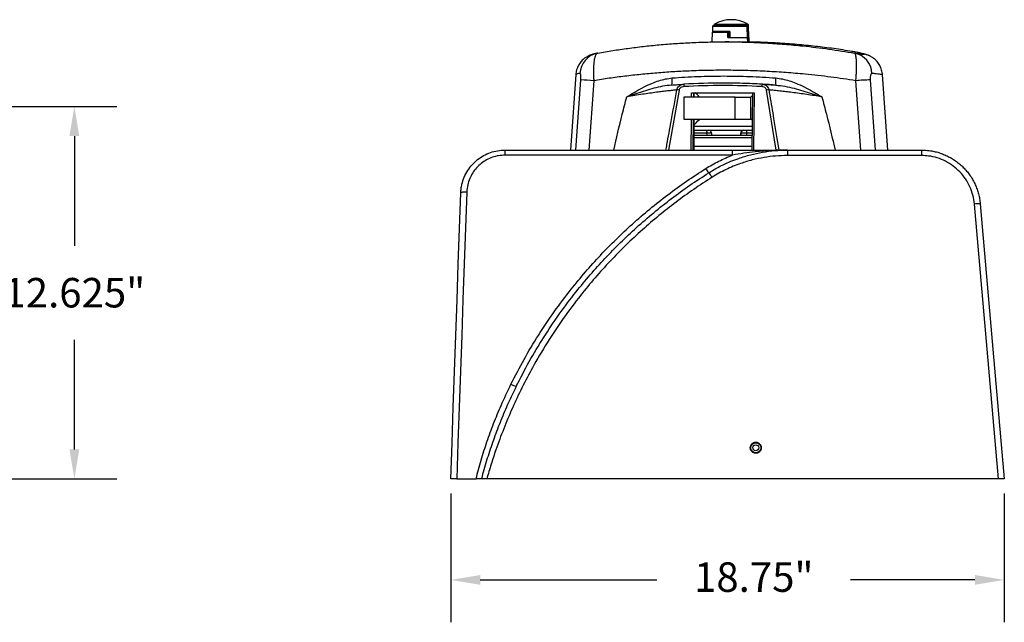
# Model space of a CAD drawing. Extents: x -8 to 111, y -15 to 102.
# Drawn here: x 73 to 106, y 36 to 56 of the extents above; entities that cross this region are included whole.
import ezdxf

# ---------------------------------------------------------------- set-up
doc = ezdxf.new("R2010")
doc.units = 0
doc.header["$LTSCALE"] = 4
doc.layers.get('DEFPOINTS').update_dxf_attribs({"linetype": 'CONTINUOUS'})
doc.layers.add('R-ANNO-DIMS', color=3, linetype='CONTINUOUS')
doc.layers.add('R-SWTS-DET1', color=1, linetype='CONTINUOUS')
doc.styles.add('SWTSTEXT', font='ROMANS.shx')
doc.dimstyles.new('SWTSARCH', dxfattribs={"dimtxt": 0.125, "dimasz": 0.125, "dimexe": 0.179688, "dimexo": 0.0625, "dimgap": 0.125, "dimtad": 1, "dimtih": 1, "dimtoh": 1, "dimdec": 4, "dimzin": 3, "dimdsep": 46, "dimlunit": 4, "dimtxsty": 'SWTSTEXT', "dimcen": 0.1875, "dimdle": 0.179688, "dimclrd": 256, "dimclre": 256, "dimclrt": 256, "dimadec": 0, "dimazin": 0, "dimtfac": 1, "dimtdec": 4, "dimtofl": 0, "dimtmove": 2, "dimatfit": 3, "dimfxl": 1, "dimfrac": 2, "dimtolj": 1, "dimtzin": 3, "dimarcsym": 0})

# ---------------------------------------------------------------- blocks, each defined once
blk = doc.blocks.new('*D0')
at = {"layer": 'DEFPOINTS', "color": 0}
for p in [(87.231, 40.728), (106.011, 40.728), (106.011, 37.303)]:
    blk.add_point(p, dxfattribs=at)
at = {"layer": 'R-ANNO-DIMS', "lineweight": -2}
for p, q in [((87.231, 40.228), (87.231, 35.866)), ((106.011, 40.228), (106.011, 35.866)), ((88.231, 37.303), (94.224, 37.303)), ((105.011, 37.303), (100.796, 37.303))]:
    blk.add_line(p, q, dxfattribs=at)
at = {"layer": 'R-ANNO-DIMS'}
for points in [[(88.231, 37.47), (88.231, 37.136), (87.231, 37.303)], [(105.011, 37.47), (105.011, 37.136), (106.011, 37.303)]]:
    blk.add_solid(points, dxfattribs=at)
at = {"layer": 'R-ANNO-DIMS', "insert": (97.51, 37.898), "char_height": 1, "attachment_point": 2, "style": 'SWTSTEXT'}
blk.add_mtext('\\A1;18.75"', dxfattribs=at)
blk = doc.blocks.new('*D3')
at = {"layer": 'DEFPOINTS', "color": 0}
for p in [(69.135, 53.353), (74.456, 53.353), (65.128, 40.728)]:
    blk.add_point(p, dxfattribs=at)
at = {"layer": 'R-ANNO-DIMS', "lineweight": -2}
for p, q in [((69.635, 53.353), (75.894, 53.353)), ((74.456, 52.353), (74.456, 48.636)), ((74.456, 41.728), (74.456, 45.445)), ((65.628, 40.728), (75.894, 40.728))]:
    blk.add_line(p, q, dxfattribs=at)
at = {"layer": 'R-ANNO-DIMS'}
for points in [[(74.29, 52.353), (74.623, 52.353), (74.456, 53.353)], [(74.29, 41.728), (74.623, 41.728), (74.456, 40.728)]]:
    blk.add_solid(points, dxfattribs=at)
at = {"layer": 'R-ANNO-DIMS', "insert": (74.456, 47.041), "char_height": 1, "attachment_point": 5, "style": 'SWTSTEXT'}
blk.add_mtext('\\A1;12.625"', dxfattribs=at)

msp = doc.modelspace()

# ---------------------------------------------------------------- linework, layer by layer
at = {"layer": 'R-SWTS-DET1'}
for p, q in [((96.1816, 56.1446), (96.7209, 56.1446)), ((96.7209, 56.1446), (97.3111, 56.1446)), ((96.1035, 55.8731), (96.0922, 55.5481)), ((96.1035, 55.8731), (96.6264, 55.8731)), ((96.1134, 56.0682), (96.1073, 55.8931)), ((96.7029, 55.8931), (96.1073, 55.8931)), ((97.2765, 56.0682), (96.1134, 56.0682)), ((96.1443, 56.0981), (97.2456, 56.0981)), ((96.1584, 55.8931), (96.1577, 55.8731)), ((96.1663, 56.119), (96.1656, 56.0981)), ((96.3336, 56.119), (96.1663, 56.119)), ((96.3296, 56.1231), (96.3296, 56.0981)), ((96.3405, 56.1231), (96.3296, 56.1231)), ((96.3336, 56.1231), (96.3336, 56.0981)), ((96.3405, 56.1231), (96.3405, 56.0981)), ((96.3631, 56.1231), (96.3405, 56.1231)), ((96.3631, 56.1231), (96.3631, 56.0981)), ((96.3631, 56.1231), (96.8686, 56.1231)), ((96.5177, 55.8931), (96.5177, 55.8731)), ((96.5656, 55.8731), (96.5656, 55.8931)), ((96.6626, 55.8406), (96.6711, 55.8406)), ((96.6715, 55.8931), (96.6712, 55.6931)), ((96.8686, 56.1231), (96.8686, 56.0981)), ((96.8686, 56.1231), (96.8775, 56.1231)), ((96.8775, 56.1231), (96.8775, 56.0981)), ((96.8775, 56.1231), (96.9823, 56.1231)), ((96.9526, 56.1231), (96.9526, 56.1262)), ((96.9754, 56.1231), (96.9754, 56.1262)), ((96.9823, 56.1231), (96.9823, 56.0981)), ((96.9916, 56.1231), (96.9916, 56.0981)), ((96.9925, 56.1231), (96.9925, 56.0981)), ((97.0019, 56.1231), (97.0019, 56.0981)), ((97.0024, 56.1231), (97.0024, 56.0981)), ((97.0383, 56.1231), (97.0383, 56.0981)), ((97.0604, 56.0981), (97.0604, 56.1262)), ((97.0948, 56.1231), (97.063, 56.1231)), ((97.0948, 56.1231), (97.0948, 56.0981)), ((97.3264, 56.119), (97.0948, 56.119)), ((97.2456, 56.0981), (97.2827, 56.0981)), ((97.2765, 56.0682), (97.2896, 55.6931)), ((97.3137, 56.0682), (97.2765, 56.0682)), ((97.3137, 56.0682), (97.3137, 56.0682)), ((97.3413, 55.6931), (97.3264, 56.119)), ((96.0922, 55.5481), (96.5374, 55.5481)), ((96.6651, 55.5481), (96.5374, 55.5481)), ((96.6327, 55.6931), (96.7026, 55.6931)), ((96.6651, 55.5481), (97.2916, 55.5481)), ((96.7026, 55.6931), (97.2896, 55.6931)), ((97.2905, 55.5421), (97.0179, 55.5473)), ((97.2865, 55.6931), (97.2916, 55.5481)), ((97.2896, 55.6931), (97.3278, 55.6931)), ((97.2903, 55.5409), (97.2916, 55.5481)), ((97.2903, 55.5409), (97.3445, 55.5409)), ((97.2916, 55.5481), (97.3458, 55.5481)), ((97.3278, 55.6931), (97.3407, 55.6931)), ((97.3407, 55.6931), (97.3413, 55.6931)), ((97.3407, 55.6931), (97.3458, 55.5481)), ((97.3464, 55.5481), (97.3413, 55.6931)), ((97.3445, 55.5409), (97.3435, 55.541)), ((97.3445, 55.5409), (97.3458, 55.5481)), ((97.3451, 55.5407), (97.3464, 55.5481)), ((97.3458, 55.5481), (97.3464, 55.5481)), ((92.1857, 55.1587), (92.2199, 55.1656)), ((100.8414, 55.2233), (100.8606, 55.2187)), ((100.862, 55.2181), (100.8423, 55.2219)), ((91.4698, 54.442), (91.2905, 51.8782)), ((91.4759, 51.8731), (91.6421, 54.2568)), ((92.082, 54.2307), (91.9095, 51.8731)), ((96.4805, 54.1481), (96.4657, 54.1481)), ((101.1449, 51.8782), (100.9747, 54.2307)), ((101.4631, 54.2568), (101.6268, 51.8782)), ((102.0534, 51.8782), (101.8741, 54.4424)), ((94.9753, 53.9105), (94.6123, 51.8731)), ((94.9462, 54.0983), (94.9702, 54.0983)), ((95.3972, 53.6731), (95.3984, 53.8231)), ((95.3984, 53.8231), (97.5203, 53.8231)), ((95.4632, 53.8231), (95.462, 53.6731)), ((95.472, 53.8231), (95.472, 53.6731)), ((97.4611, 53.8231), (97.4456, 51.8731)), ((97.5203, 53.8231), (97.5048, 51.8731)), ((98.2754, 51.8731), (97.9448, 53.9105)), ((96.8815, 53.6731), (95.1333, 53.6731)), ((95.1333, 53.6731), (95.1333, 52.9231)), ((96.8815, 52.9231), (96.8815, 53.6731)), ((96.8815, 53.6731), (97.4121, 53.6731)), ((97.4121, 52.9231), (97.4121, 53.6731)), ((95.1333, 52.9231), (96.8815, 52.9231)), ((95.383, 51.8782), (95.3913, 52.9231)), ((95.4561, 52.9231), (95.4477, 51.8782)), ((95.472, 52.9231), (95.472, 51.8782)), ((96.8815, 52.9231), (97.4121, 52.9231)), ((97.452, 52.6731), (95.472, 52.6731)), ((95.472, 52.5481), (97.451, 52.5481)), ((95.9207, 52.4516), (95.472, 52.4516)), ((95.472, 52.3782), (97.4496, 52.3782)), ((97.449, 52.2959), (95.472, 52.2959)), ((95.9232, 52.3782), (95.9207, 52.4516)), ((96.0758, 52.4511), (96.0785, 52.3782)), ((97.0682, 52.4516), (97.0657, 52.3782)), ((97.0757, 52.4516), (97.0682, 52.4516)), ((97.0732, 52.3782), (97.0757, 52.4516)), ((97.2598, 52.4516), (97.2576, 52.3782)), ((97.4502, 52.4516), (97.2598, 52.4516)), ((89.0684, 51.8782), (96.787, 51.8782)), ((95.472, 52.0098), (97.4467, 52.0098)), ((98.6507, 51.8782), (98.6507, 51.6923)), ((98.6507, 51.8782), (103.2027, 51.8782)), ((103.2027, 51.8782), (103.2027, 51.6923)), ((96.788, 51.7058), (89.0694, 51.7056)), ((103.2027, 51.6923), (98.6507, 51.6923)), ((87.4306, 40.7282), (88.0868, 40.7282)), ((105.8107, 40.7282), (88.4505, 40.7282))]:
    msp.add_line(p, q, dxfattribs=at)
at = {"layer": 'R-SWTS-DET1', "flags": 128}
for points in [[(96.6685, 55.6931), (96.6652, 55.7821), (96.6619, 55.8731)], [(96.7029, 55.8931), (96.7028, 55.8311), (96.7026, 55.6931)], [(94.716, 54.0815), (94.7242, 54.0865), (94.7315, 54.1003), (94.7375, 54.1226), (94.742, 54.1523), (94.745, 54.1885), (94.7462, 54.2299), (94.7456, 54.275), (94.7433, 54.322)], [(95.886, 52.5481), (95.8926, 52.5463), (95.899, 52.5408), (95.9049, 52.532), (95.9101, 52.52), (95.9145, 52.5054), (95.9177, 52.4888), (95.9199, 52.4706), (95.9207, 52.4516)], [(87.7701, 50.4497), (87.7278, 49.2373), (87.6854, 48.0241), (87.643, 46.81), (87.6006, 45.595), (87.5582, 44.3794), (87.5157, 43.163), (87.4732, 41.9459), (87.4306, 40.7282)], [(87.7701, 50.4497), (87.7311, 50.4506), (87.6936, 50.4504), (87.6589, 50.4492), (87.6285, 50.447), (87.6035, 50.4439), (87.5849, 50.44), (87.5734, 50.4355), (87.5693, 50.4305)], [(87.2305, 40.7282), (87.273, 41.9435), (87.3154, 43.1582), (87.3578, 44.3722), (87.4001, 45.5854), (87.4425, 46.798), (87.4848, 48.0097), (87.5271, 49.2205), (87.5693, 50.4305)], [(105.8107, 40.7282), (105.4032, 45.39), (104.9959, 50.0481)], [(105.1951, 50.0525), (105.6029, 45.3922), (106.0109, 40.7282)]]:
    msp.add_lwpolyline(points, dxfattribs=at)
at = {"layer": 'R-SWTS-DET1'}
for radius in [0.172, 0.1]:
    msp.add_circle((97.5789, 41.7842), radius, dxfattribs=at)
for centre, radius, start, end in [((96.1973, 56.1179), 0.031, 120.39999, 178), ((96.7464, 55.182), 1.1161, 59.60001, 120.39999), ((97.2954, 56.1179), 0.031, 2, 59.60001), ((96.1443, 56.0671), 0.031, 90, 178), ((97.2456, 56.0671), 0.031, 1.97387, 89.97525), ((97.2827, 56.0671), 0.031, 2.14135, 90), ((97.2827, 56.0671), 0.031, 1.97465, 89.97501), ((92.3512, 54.4358), 0.7416, 102.89488, 176.63258), ((100.7864, 54.4442), 0.7344, 2.74238, 79.19216), ((90.7345, 35.2694), 19.0091, 85.93493, 87.26326), ((98.9091, 54.2152), 0.6664, 170.77791, 191.58042), ((102.022, 39.239), 15.0283, 92.1312, 93.99616), ((94.9056, 53.5289), 0.3879, 79.65016, 90.53033), ((95.6818, 54.0772), 0.5452, 176.48087, 185.15788), ((98.1423, 54.0261), 0.3591, 166.39351, 179.6798), ((98.0163, 53.5095), 0.4073, 89.28463, 100.11157), ((95.9759, 52.4482), 0.0999, 42.74458, 89.99425), ((97.1755, 52.4481), 0.0999, 90.02794, 178.03076), ((97.1678, 52.4482), 0.0999, 90.00577, 137.25531), ((97.3708, 52.4733), 0.1131, 138.5852, 191.07697), ((97.0675, 52.4526), 0.00123, 288.14664, 304.28686), ((80.5927, 51.7449), 8.4768, 359.73422, 0.90098), ((88.4066, 51.7451), 8.3815, 359.73176, 0.91004), ((96.378, 51.5174), 0.5661, 208.0744, 226.18053), ((94.9912, 50.3131), 1.274, 30.16829, 38.65776), ((105.1125, 49.2808), 0.7762, 83.89106, 98.64319), ((89.5477, 44.3942), 0.5317, 238.65478, 259.52325)]:
    msp.add_arc(centre, radius, start, end, dxfattribs=at)
for centre, major_axis, ratio, start_param, end_param in [((96.7773, 71.8427), (-0.6404, 18.3558), 0.0014869, 2.604784, 2.6461975), ((96.2786, 30.5481), (15.6764, 17.7513), 0.9920344, 0.6630906, 0.7757919), ((96.2742, 30.5655), (15.6152, 17.6721), 0.9920012, 0.6633503, 0.7760516), ((95.4141, 53.9231), (0.2499, -0.2499), 0.0225884, 6.2606007, 7.4198802), ((97.6618, 53.9231), (0.2499, 0.2499), 0.0225884, 3.1641773, 3.75188), ((95.4141, 52.6731), (0.2499, 0.2499), 0.0225884, 4.9234489, 6.3057699), ((97.6618, 52.6731), (0.2499, -0.2499), 0.0225884, 2.5773349, 3.1190081), ((97.168, 52.4481), (-0.059, 0.0809), 0.9966894, 0.1959235, 0.9076834), ((96.1711, 52.5839), (-0.1, 2.8654), 0.0348428, 1.6158401, 1.6414452), ((96.9726, 52.5839), (0.1, 2.8654), 0.0348428, 4.6417401, 4.6673452)]:
    msp.add_ellipse(centre, major_axis=major_axis, ratio=ratio, start_param=start_param, end_param=end_param, dxfattribs=at)
for points, knots in [([(96.6327, 55.6931), (96.632, 55.7137), (96.6299, 55.7737), (96.6278, 55.8337), (96.6264, 55.8731)], [0, 0, 0, 0, 0.3439693, 1, 1, 1, 1]), ([(96.6264, 55.8731), (96.6299, 55.8731), (96.6369, 55.8731), (96.6467, 55.8731), (96.6545, 55.8731), (96.6596, 55.8731), (96.6604, 55.8731), (96.6608, 55.8731)], [0, 0, 0, 0, 0.2060352, 0.412081, 0.6179616, 0.8237663, 1, 1, 1, 1]), ([(96.6608, 55.8731), (96.6618, 55.8427), (96.6638, 55.7827), (96.6658, 55.7227), (96.6668, 55.6931)], [0, 0, 0, 0, 0.506276, 1, 1, 1, 1]), ([(97.0019, 56.1231), (96.9995, 56.1231), (96.9953, 56.1231), (96.9933, 56.1231), (96.9925, 56.1231)], [0, 0, 0, 0, 0.5596295, 1, 1, 1, 1]), ([(97.0383, 56.1231), (97.0346, 56.1231), (97.0271, 56.1231), (97.0138, 56.1231), (97.0068, 56.1231), (97.0024, 56.1231)], [0, 0, 0, 0, 0.2799339, 0.5597383, 1, 1, 1, 1]), ([(97.0596, 56.1231), (97.0598, 56.1231), (97.0603, 56.1231), (97.0554, 56.1231), (97.0477, 56.1231), (97.0415, 56.1231), (97.0383, 56.1231)], [0, 0, 0, 0, 0.1428102, 0.4757029, 0.7377618, 1, 1, 1, 1]), ([(92.2199, 55.1656), (92.3876, 55.1947), (92.7232, 55.253), (93.2387, 55.3282), (93.7655, 55.3941), (94.3037, 55.4491), (94.8519, 55.4928), (95.4258, 55.5256), (96.0247, 55.5454), (96.6471, 55.5504), (97.2765, 55.5398), (97.9109, 55.5131), (98.5482, 55.4701), (99.1185, 55.4173), (99.6217, 55.3601), (100.06, 55.3025), (100.495, 55.2382), (100.7811, 55.1898), (100.9241, 55.1656)], [0, 0, 0, 0, 0.0614895, 0.1230116, 0.1844996, 0.2472578, 0.3100529, 0.3728101, 0.4425494, 0.5123411, 0.5820803, 0.6537885, 0.7255537, 0.7972636, 0.8477967, 0.8983301, 0.9491649, 1, 1, 1, 1]), ([(96.6651, 55.5481), (96.6886, 55.5481), (96.7452, 55.548), (96.8351, 55.5476), (96.9305, 55.5468), (97.02, 55.5457), (97.0996, 55.5445), (97.1682, 55.5433), (97.223, 55.5422), (97.263, 55.5414), (97.2844, 55.541), (97.2887, 55.5409), (97.2903, 55.5409)], [0, 0, 0, 0, 0.074848, 0.180332, 0.2888724, 0.3944175, 0.5030128, 0.6087544, 0.7175503, 0.8235089, 0.9325317, 1, 1, 1, 1]), ([(96.7026, 55.6931), (96.6991, 55.6931), (96.6921, 55.6931), (96.6827, 55.6931), (96.6756, 55.6931), (96.6716, 55.6931), (96.6713, 55.6931), (96.6712, 55.6931)], [0, 0, 0, 0, 0.2072941, 0.4145911, 0.62193, 0.8293973, 1, 1, 1, 1]), ([(100.8414, 55.2233), (100.6367, 55.2555), (100.2273, 55.3199), (99.6017, 55.3974), (98.965, 55.461), (98.3172, 55.5071), (97.7751, 55.5343), (97.45, 55.5394), (97.3451, 55.541)], [0, 0, 0, 0, 0.1808259, 0.3617498, 0.5425704, 0.727219, 0.9119791, 1, 1, 1, 1]), ([(92.1857, 55.1587), (92.1709, 55.1553), (92.1295, 55.1459), (92.08, 55.1334), (92.0326, 55.1201), (91.9962, 55.1084), (91.9664, 55.0979), (91.9377, 55.0866), (91.9067, 55.073), (91.8722, 55.0561), (91.8334, 55.0344), (91.7899, 55.0063), (91.7418, 54.9702), (91.6904, 54.9242), (91.6385, 54.8677), (91.5894, 54.8013), (91.5463, 54.7266), (91.511, 54.6453), (91.4861, 54.559), (91.4727, 54.4905), (91.4713, 54.451), (91.471, 54.4419)], [0, 0, 0, 0, 0.10425026, 0.29295224, 0.42050338, 0.49282557, 0.54024257, 0.57960827, 0.61292201, 0.64261075, 0.67082612, 0.69900043, 0.7286222, 0.76089497, 0.79586394, 0.83273419, 0.87075165, 0.90946661, 0.94861253, 0.98802453, 1, 1, 1, 1]), ([(92.2199, 55.1656), (92.2152, 55.1645), (92.1984, 55.1608), (92.1712, 55.1396), (92.1421, 55.0925), (92.1178, 55.0267), (92.099, 54.9478), (92.0846, 54.8547), (92.0746, 54.7497), (92.0691, 54.6316), (92.0685, 54.5039), (92.0723, 54.3692), (92.0787, 54.2772), (92.082, 54.2307)], [0, 0, 0, 0, 0.0406232, 0.1443001, 0.2504351, 0.3445834, 0.4406101, 0.5309924, 0.6230742, 0.7166577, 0.8121625, 0.90514, 1, 1, 1, 1]), ([(100.9241, 55.1656), (100.9713, 55.1588), (101.0659, 55.1451), (101.1652, 55.1318), (101.2336, 55.1243), (101.2661, 55.1235), (101.2626, 55.1295), (101.2251, 55.1412), (101.1618, 55.1571), (101.0794, 55.1757), (100.9751, 55.1976), (100.886, 55.2147), (100.8414, 55.2233)], [0, 0, 0, 0, 0.1061578, 0.2124015, 0.3185577, 0.4280096, 0.5375576, 0.6470103, 0.7348668, 0.8227237, 0.9113616, 1, 1, 1, 1]), ([(101.8729, 54.4421), (101.8727, 54.448), (101.8719, 54.4839), (101.8598, 54.5483), (101.8369, 54.6327), (101.8048, 54.7111), (101.7659, 54.7828), (101.7216, 54.8469), (101.6741, 54.9028), (101.6257, 54.9499), (101.5788, 54.9883), (101.5354, 55.0188), (101.4962, 55.0427), (101.4611, 55.0615), (101.4297, 55.0765), (101.4011, 55.0888), (101.3741, 55.0992), (101.3475, 55.1086), (101.3195, 55.1175), (101.2864, 55.1272), (101.24, 55.1395), (101.1809, 55.1537), (101.1072, 55.1702), (101.0263, 55.1874), (100.9454, 55.2038), (100.8851, 55.2153), (100.8609, 55.2199)], [0, 0, 0, 0, 0.004886, 0.0300186, 0.0544273, 0.078122, 0.1010798, 0.1232287, 0.1444267, 0.1644583, 0.1831562, 0.2006594, 0.2175465, 0.2347164, 0.2529153, 0.2733079, 0.2973169, 0.3268454, 0.3647669, 0.4161546, 0.4926156, 0.6176521, 0.7224294, 0.8228993, 0.928946, 1, 1, 1, 1]), ([(100.9747, 54.2307), (100.9784, 54.2763), (100.9857, 54.3683), (100.9931, 54.5021), (100.9976, 54.6307), (100.9987, 54.7483), (100.9967, 54.8541), (100.9914, 54.9467), (100.9828, 55.0262), (100.9705, 55.0917), (100.954, 55.1393), (100.9377, 55.1607), (100.927, 55.1645), (100.9241, 55.1656)], [0, 0, 0, 0, 0.0929789, 0.1878374, 0.2814197, 0.3769256, 0.4673048, 0.5593897, 0.6535338, 0.749565, 0.8532366, 0.9593768, 1, 1, 1, 1]), ([(91.6109, 54.4794), (91.5812, 54.4728), (91.5217, 54.4596), (91.4769, 54.4471), (91.4739, 54.4434), (91.4726, 54.4418)], [0, 0, 0, 0, 0.3563069, 0.71288586, 1, 1, 1, 1]), ([(91.6421, 54.2568), (91.6433, 54.2803), (91.6458, 54.3275), (91.6434, 54.3897), (91.6371, 54.4382), (91.6269, 54.4709), (91.6175, 54.4801), (91.6118, 54.4795), (91.6109, 54.4794)], [0, 0, 0, 0, 0.1730101, 0.3485875, 0.5261784, 0.7232225, 0.9539717, 1, 1, 1, 1]), ([(100.9747, 54.2307), (100.8339, 54.2522), (100.5523, 54.2952), (100.1228, 54.3528), (99.6884, 54.4048), (99.1839, 54.4574), (98.6087, 54.5066), (97.9626, 54.5473), (97.3072, 54.5738), (96.6443, 54.5852), (95.9762, 54.5808), (95.3483, 54.562), (94.7619, 54.5314), (94.2172, 54.4923), (93.6749, 54.4426), (93.1368, 54.3822), (92.603, 54.3123), (92.2556, 54.2579), (92.082, 54.2307)], [0, 0, 0, 0, 0.0489642, 0.0979283, 0.1471628, 0.196397, 0.2675844, 0.3388256, 0.4100113, 0.4832765, 0.5566024, 0.6298678, 0.6909177, 0.7520024, 0.8130534, 0.8753565, 0.9376952, 1, 1, 1, 1]), ([(101.5199, 54.4794), (101.5184, 54.4795), (101.5094, 54.4801), (101.4943, 54.4709), (101.4774, 54.4382), (101.466, 54.3897), (101.4602, 54.3275), (101.4622, 54.2803), (101.4631, 54.2568)], [0, 0, 0, 0, 0.0460285, 0.2767779, 0.4738214, 0.6514124, 0.8269898, 1, 1, 1, 1]), ([(101.8699, 54.4421), (101.871, 54.4412), (101.875, 54.4382), (101.8445, 54.4393), (101.7768, 54.4459), (101.6715, 54.459), (101.5704, 54.4726), (101.5199, 54.4794)], [0, 0, 0, 0, 0.0872737, 0.3105375, 0.540295, 0.7702404, 1, 1, 1, 1]), ([(93.2008, 53.6799), (93.2014, 53.6802), (93.2237, 53.6941), (93.3263, 53.7578), (93.5188, 53.8734), (93.7852, 54.0193), (94.045, 54.1404), (94.2884, 54.2306), (94.5123, 54.2942), (94.6664, 54.3128), (94.7433, 54.322)], [0, 0, 0, 0, 0.0011947, 0.0470913, 0.2165161, 0.402646, 0.5886795, 0.7258797, 0.8632448, 1, 1, 1, 1]), ([(94.7433, 54.322), (94.8872, 54.3324), (95.1751, 54.353), (95.6114, 54.3737), (96.0504, 54.3865), (96.4908, 54.3908), (96.931, 54.3866), (97.3712, 54.3738), (97.8117, 54.3532), (98.1048, 54.3324), (98.2513, 54.322)], [0, 0, 0, 0, 0.1246151, 0.2492299, 0.374615, 0.5, 0.6246135, 0.7492271, 0.8746135, 1, 1, 1, 1]), ([(98.2563, 54.0815), (98.1093, 54.0917), (97.8154, 54.1122), (97.3717, 54.1325), (96.9265, 54.1457), (96.6292, 54.1473), (96.4805, 54.1481)], [0, 0, 0, 0, 0.24922423, 0.49844784, 0.749224, 1, 1, 1, 1]), ([(98.2513, 54.322), (98.3292, 54.3128), (98.4853, 54.2942), (98.7125, 54.2306), (98.9597, 54.1404), (99.2241, 54.0193), (99.4958, 53.8734), (99.6923, 53.7578), (99.7973, 53.6941), (99.8201, 53.6802), (99.8207, 53.6799)], [0, 0, 0, 0, 0.1367552, 0.27412039, 0.41132045, 0.59735398, 0.78348393, 0.9529087, 0.99880506, 1, 1, 1, 1]), ([(94.716, 54.0815), (94.6162, 54.0696), (94.416, 54.0457), (94.122, 53.9744), (93.8312, 53.8918), (93.5509, 53.8017), (93.3411, 53.7295), (93.2265, 53.689), (93.2015, 53.6801), (93.2008, 53.6799)], [0, 0, 0, 0, 0.1969462, 0.3954879, 0.5849699, 0.7748736, 0.9508975, 0.9987016, 1, 1, 1, 1]), ([(94.902, 53.9168), (94.8522, 53.9116), (94.7525, 53.9013), (94.5851, 53.8826), (94.4055, 53.8612), (94.2032, 53.8355), (93.9792, 53.8048), (93.731, 53.7681), (93.4716, 53.727), (93.2911, 53.6956), (93.2008, 53.6799)], [0, 0, 0, 0, 0.11297752, 0.22595946, 0.34143858, 0.45692225, 0.59093827, 0.72496131, 0.86247747, 1, 1, 1, 1]), ([(94.5282, 51.8731), (94.54, 51.9379), (94.599, 52.2618), (94.7233, 52.9431), (94.8365, 53.5595), (94.902, 53.9168)], [0, 0, 0, 0, 0.09508397, 0.47541824, 1, 1, 1, 1]), ([(94.716, 54.0815), (94.7914, 54.0872), (94.9429, 54.0986), (95.0725, 54.1066), (95.1376, 54.1106)], [0, 0, 0, 0, 0.4978687, 1, 1, 1, 1]), ([(94.902, 53.9168), (94.9088, 53.9409), (94.9223, 53.9891), (94.972, 54.0485), (95.0395, 54.092), (95.0988, 54.1078), (95.1326, 54.1103), (95.1376, 54.1106)], [0, 0, 0, 0, 0.2249429, 0.4510044, 0.6910838, 0.9544778, 1, 1, 1, 1]), ([(95.1388, 54.0282), (95.1134, 54.0245), (95.0691, 54.018), (95.0189, 53.9865), (94.9872, 53.9508), (94.9793, 53.9239), (94.9753, 53.9105)], [0, 0, 0, 0, 0.35146107, 0.61213273, 0.80567559, 1, 1, 1, 1]), ([(97.9448, 53.9105), (97.9412, 53.9234), (97.9338, 53.9506), (97.9026, 53.9864), (97.8523, 54.0181), (97.8085, 54.0245), (97.7832, 54.0282)], [0, 0, 0, 0, 0.18655972, 0.39328973, 0.64872886, 1, 1, 1, 1]), ([(97.7933, 54.1106), (97.8251, 54.1056), (97.8881, 54.0957), (97.9643, 54.0413), (98.0078, 53.9767), (98.0178, 53.9326), (98.0214, 53.9168)], [0, 0, 0, 0, 0.2971615, 0.5892184, 0.8529087, 1, 1, 1, 1]), ([(97.7933, 54.1106), (97.8132, 54.1095), (97.8939, 54.1052), (98.0445, 54.0963), (98.1855, 54.0864), (98.2563, 54.0815)], [0, 0, 0, 0, 0.1408013, 0.5690375, 1, 1, 1, 1]), ([(98.0214, 53.9168), (98.0323, 53.852), (98.0869, 53.5282), (98.2014, 52.847), (98.3043, 52.2305), (98.364, 51.8731)], [0, 0, 0, 0, 0.0950836, 0.4754177, 1, 1, 1, 1]), ([(99.8207, 53.6799), (99.7342, 53.6946), (99.5612, 53.7239), (99.3056, 53.7634), (99.0544, 53.7993), (98.8178, 53.8305), (98.5981, 53.8571), (98.3945, 53.8799), (98.1999, 53.9), (98.0809, 53.9112), (98.0214, 53.9168)], [0, 0, 0, 0, 0.12832398, 0.25664311, 0.38793433, 0.51921897, 0.6380012, 0.75677853, 0.87839218, 1, 1, 1, 1]), ([(98.2563, 54.0815), (98.3598, 54.0696), (98.5678, 54.0457), (98.8725, 53.9744), (99.1729, 53.8918), (99.4616, 53.8017), (99.677, 53.7295), (99.7944, 53.689), (99.82, 53.6801), (99.8207, 53.6799)], [0, 0, 0, 0, 0.1969463, 0.3954878, 0.5849698, 0.7748734, 0.9508975, 0.9987014, 1, 1, 1, 1]), ([(92.7569, 51.8731), (92.8514, 52.2801), (92.9917, 52.8843), (93.1494, 53.4841), (93.2008, 53.6799)], [0, 0, 0, 0, 0.6736254, 1, 1, 1, 1]), ([(99.8207, 53.6799), (99.8728, 53.4841), (100.0324, 52.8843), (100.1746, 52.2801), (100.2704, 51.8731)], [0, 0, 0, 0, 0.3263746, 1, 1, 1, 1]), ([(96.0758, 52.4514), (96.0744, 52.4628), (96.0715, 52.4867), (96.0569, 52.5059), (96.0492, 52.516)], [0, 0, 0, 0, 0.4755508, 1, 1, 1, 1]), ([(97.0945, 52.516), (97.0875, 52.507), (97.0728, 52.4879), (97.0696, 52.464), (97.0679, 52.4514)], [0, 0, 0, 0, 0.47510887, 1, 1, 1, 1]), ([(96.0731, 52.4522), (96.0623, 52.4523), (96.0408, 52.4525), (95.9838, 52.4522), (95.9395, 52.4518), (95.9207, 52.4516)], [0, 0, 0, 0, 0.3652147, 0.7302905, 1, 1, 1, 1]), ([(97.2598, 52.4516), (97.2334, 52.4518), (97.1806, 52.4523), (97.1201, 52.4525), (97.0839, 52.4522), (97.0781, 52.4518), (97.0757, 52.4516)], [0, 0, 0, 0, 0.2674896, 0.5350134, 0.8024359, 1, 1, 1, 1]), ([(87.5693, 50.4305), (87.5724, 50.4789), (87.5785, 50.576), (87.6118, 50.7534), (87.6785, 50.9611), (87.7952, 51.1845), (87.9485, 51.3866), (88.1312, 51.5583), (88.3418, 51.6986), (88.5707, 51.8001), (88.8158, 51.8658), (88.9834, 51.874), (89.0684, 51.8782)], [0, 0, 0, 0, 0.0632723, 0.1271393, 0.2355758, 0.3471164, 0.4546599, 0.5652634, 0.6723758, 0.782553, 0.8897249, 1, 1, 1, 1]), ([(95.986, 51.109), (96.0657, 51.1574), (96.2252, 51.2542), (96.4752, 51.3828), (96.7327, 51.4986), (97.0385, 51.6154), (97.3939, 51.7236), (97.8037, 51.8115), (98.2237, 51.8676), (98.5084, 51.8747), (98.6507, 51.8782)], [0, 0, 0, 0, 0.0995946, 0.1991892, 0.300062, 0.4009349, 0.5485555, 0.6961761, 0.848088, 1, 1, 1, 1]), ([(96.787, 51.8782), (96.9206, 51.8782), (97.1891, 51.8782), (97.6346, 51.8782), (98.1217, 51.8782), (98.4736, 51.8782), (98.6498, 51.8782), (98.6507, 51.8782)], [0, 0, 0, 0, 0.2108855, 0.4237735, 0.710754, 0.9985529, 1, 1, 1, 1]), ([(98.6507, 51.8782), (98.6498, 51.8782), (98.4684, 51.8781), (98.1053, 51.8679), (97.6139, 51.8266), (97.1741, 51.7711), (96.9168, 51.7276), (96.788, 51.7058)], [0, 0, 0, 0, 0.0014952, 0.2920865, 0.5837561, 0.7915248, 1, 1, 1, 1]), ([(103.2027, 51.8782), (103.2909, 51.8749), (103.4344, 51.8696), (103.6305, 51.834), (103.793, 51.7916), (103.9529, 51.7348), (104.1075, 51.6645), (104.2542, 51.5822), (104.3937, 51.4879), (104.5259, 51.3812), (104.6486, 51.2635), (104.7597, 51.1371), (104.8601, 51.0019), (104.9495, 50.8573), (105.0262, 50.7056), (105.0892, 50.5495), (105.1388, 50.3888), (105.176, 50.2228), (105.1887, 50.1093), (105.1951, 50.0525)], [0, 0, 0, 0, 0.0889579, 0.1449652, 0.2009726, 0.2586132, 0.3162538, 0.3723814, 0.4285094, 0.4862758, 0.5440421, 0.600222, 0.6564024, 0.7142194, 0.7720364, 0.828211, 0.8843858, 0.9421929, 1, 1, 1, 1]), ([(89.0694, 51.7056), (88.9968, 51.702), (88.8515, 51.6948), (88.6398, 51.6386), (88.4406, 51.55), (88.2586, 51.4294), (88.0997, 51.2797), (87.9667, 51.1055), (87.8659, 50.9108), (87.792, 50.691), (87.7778, 50.5339), (87.7701, 50.4497)], [0, 0, 0, 0, 0.1085775, 0.2171572, 0.3257331, 0.4343133, 0.5434284, 0.6525477, 0.7626734, 0.8728019, 1, 1, 1, 1]), ([(95.8785, 51.251), (96.0237, 51.3375), (96.3155, 51.5113), (96.63, 51.6408), (96.788, 51.7058)], [0, 0, 0, 0, 0.4975804, 1, 1, 1, 1]), ([(98.6507, 51.6923), (98.5179, 51.6891), (98.2523, 51.6827), (97.8529, 51.6309), (97.4553, 51.5471), (97.1077, 51.4416), (96.8126, 51.3289), (96.5664, 51.2185), (96.3252, 51.0946), (96.1701, 51.0005), (96.0926, 50.9534)], [0, 0, 0, 0, 0.1476085, 0.2952171, 0.4471249, 0.5990329, 0.6986345, 0.7982363, 0.899118, 1, 1, 1, 1]), ([(104.9959, 50.0481), (104.982, 50.1487), (104.9543, 50.3498), (104.8499, 50.6376), (104.7012, 50.9041), (104.5098, 51.1422), (104.2806, 51.3439), (104.0214, 51.5052), (103.7386, 51.6187), (103.4625, 51.6823), (103.282, 51.6893), (103.2027, 51.6923)], [0, 0, 0, 0, 0.1140291, 0.2280578, 0.3420738, 0.4560882, 0.56996, 0.6838303, 0.7974218, 0.9110123, 1, 1, 1, 1]), ([(89.2711, 43.9401), (89.4161, 44.2217), (89.7062, 44.7848), (90.1981, 45.6022), (90.7312, 46.3972), (91.2678, 47.1113), (91.7945, 47.7474), (92.3023, 48.3111), (92.8331, 48.8532), (93.3914, 49.3777), (93.977, 49.8831), (94.5902, 50.3671), (95.2224, 50.8267), (95.6599, 51.1096), (95.8785, 51.251)], [0, 0, 0, 0, 0.0952266, 0.1904533, 0.2867312, 0.3830091, 0.4589945, 0.5350455, 0.6110964, 0.6870816, 0.7652754, 0.8435411, 0.9218066, 1, 1, 1, 1]), ([(96.0926, 50.9534), (95.8854, 50.8192), (95.4708, 50.5509), (94.8708, 50.1159), (94.2881, 49.6584), (93.72, 49.172), (93.1677, 48.6571), (92.6328, 48.1139), (92.1215, 47.5483), (91.587, 46.9038), (91.0397, 46.1732), (90.492, 45.3509), (90.0286, 44.5642), (89.6397, 43.8225), (89.3147, 43.1325), (89.0193, 42.4293), (88.7833, 41.7912), (88.595, 41.2235), (88.4987, 40.8934), (88.4505, 40.7282)], [0, 0, 0, 0, 0.05670697, 0.11346308, 0.17021924, 0.22692626, 0.28528096, 0.34368908, 0.40209726, 0.46045199, 0.53608716, 0.61178047, 0.6874156, 0.74578164, 0.80420115, 0.86262063, 0.92098661, 0.96047673, 1, 1, 1, 1]), ([(89.451, 43.8714), (89.5951, 44.1512), (89.8832, 44.711), (90.3721, 45.5235), (90.9021, 46.3136), (91.4347, 47.022), (91.9563, 47.6514), (92.4578, 48.2077), (92.9818, 48.7428), (93.5328, 49.2604), (94.1107, 49.7591), (94.7157, 50.2367), (95.3392, 50.6902), (95.7705, 50.9694), (95.986, 51.109)], [0, 0, 0, 0, 0.0956124, 0.1912248, 0.2879085, 0.3845923, 0.4603836, 0.5362404, 0.6120972, 0.6878884, 0.7658806, 0.8439443, 0.9220079, 1, 1, 1, 1]), ([(88.0868, 40.7282), (88.1424, 40.9398), (88.2537, 41.363), (88.4543, 41.9896), (88.6797, 42.6089), (88.9469, 43.2626), (89.1565, 43.7006), (89.2711, 43.9401)], [0, 0, 0, 0, 0.1912785, 0.3825582, 0.5751593, 0.767761, 1, 1, 1, 1]), ([(89.451, 43.8714), (89.3374, 43.6341), (89.1313, 43.204), (88.8671, 42.5653), (88.6427, 41.9625), (88.4399, 41.3505), (88.3246, 40.9356), (88.267, 40.7282)], [0, 0, 0, 0, 0.2345658, 0.4253624, 0.6161588, 0.8080797, 1, 1, 1, 1]), ([(97.3914, 41.7842), (97.3935, 41.7631), (97.3977, 41.7209), (97.43, 41.6648), (97.4776, 41.6221), (97.5371, 41.5977), (97.6011, 41.5944), (97.6627, 41.6124), (97.7148, 41.6498), (97.7516, 41.7023), (97.769, 41.7641), (97.7649, 41.8282), (97.7398, 41.8873), (97.6966, 41.9347), (97.6401, 41.9652), (97.5768, 41.9753), (97.5137, 41.9638), (97.4579, 41.9321), (97.416, 41.8837), (97.3944, 41.8315), (97.3923, 41.7973), (97.3914, 41.7842)], [0, 0, 0, 0, 0.05373385, 0.10746819, 0.16118553, 0.21486822, 0.26851922, 0.32215518, 0.37579818, 0.42946818, 0.48317336, 0.53690711, 0.59065032, 0.64437884, 0.6980746, 0.75173439, 0.80537045, 0.85900675, 0.9126667, 0.9663628, 1, 1, 1, 1]), ([(87.4306, 40.7282), (87.4082, 40.7282), (87.3634, 40.7282), (87.3036, 40.7282), (87.2584, 40.7282), (87.2341, 40.7282), (87.2315, 40.7282), (87.2305, 40.7282)], [0, 0, 0, 0, 0.2136378, 0.42728172, 0.64086398, 0.85490615, 1, 1, 1, 1]), ([(88.267, 40.7282), (88.2547, 40.7282), (88.2301, 40.7282), (88.1723, 40.7282), (88.1222, 40.7282), (88.0933, 40.7282), (88.0868, 40.7282)], [0, 0, 0, 0, 0.3019197, 0.603612, 0.9113174, 1, 1, 1, 1]), ([(88.4505, 40.7282), (88.4266, 40.7282), (88.3788, 40.7282), (88.3157, 40.7282), (88.2815, 40.7282), (88.2686, 40.7282), (88.267, 40.7282)], [0, 0, 0, 0, 0.3202331, 0.6407385, 0.9534871, 1, 1, 1, 1]), ([(106.0109, 40.7282), (106.0087, 40.7282), (106.0043, 40.7282), (105.97, 40.7282), (105.9194, 40.7282), (105.8631, 40.7282), (105.8257, 40.7282), (105.8107, 40.7282)], [0, 0, 0, 0, 0.213975, 0.4279547, 0.6419062, 0.8563719, 1, 1, 1, 1])]:
    msp.add_open_spline(points, degree=3, knots=knots, dxfattribs=at)

# ---------------------------------------------------------------- dimensions: what is measured, and where the dimension line sits
at = {"layer": 'R-ANNO-DIMS'}
dim = msp.add_linear_dim(base=(74.4563, 53.3532), p1=(65.1278, 40.7282), p2=(69.1345, 53.3532), angle=90, dimstyle='SWTSARCH', override={"dimscale": 8, "dimdec": 3, "dimrnd": 0.03125, "dimlunit": 2, "dimpost": '"', "dimtdec": 3}, dxfattribs=at)
dim.commit()
dim.dimension.update_dxf_attribs({"geometry": '*D3', "text_midpoint": (74.4563, 47.0407)})
dim = msp.add_linear_dim(base=(106.0109, 37.3031), p1=(87.2305, 40.7282), p2=(106.0109, 40.7282), text='18.75"', dimstyle='SWTSARCH', override={"dimscale": 8, "dimdec": 1, "dimrnd": 0.25, "dimlunit": 2, "dimpost": '"', "dimtdec": 1}, dxfattribs=at)
dim.commit()
dim.dimension.update_dxf_attribs({"geometry": '*D0', "text_midpoint": (97.5098, 37.3031), "dimtype": 160})

doc.saveas('drawing.dxf')
